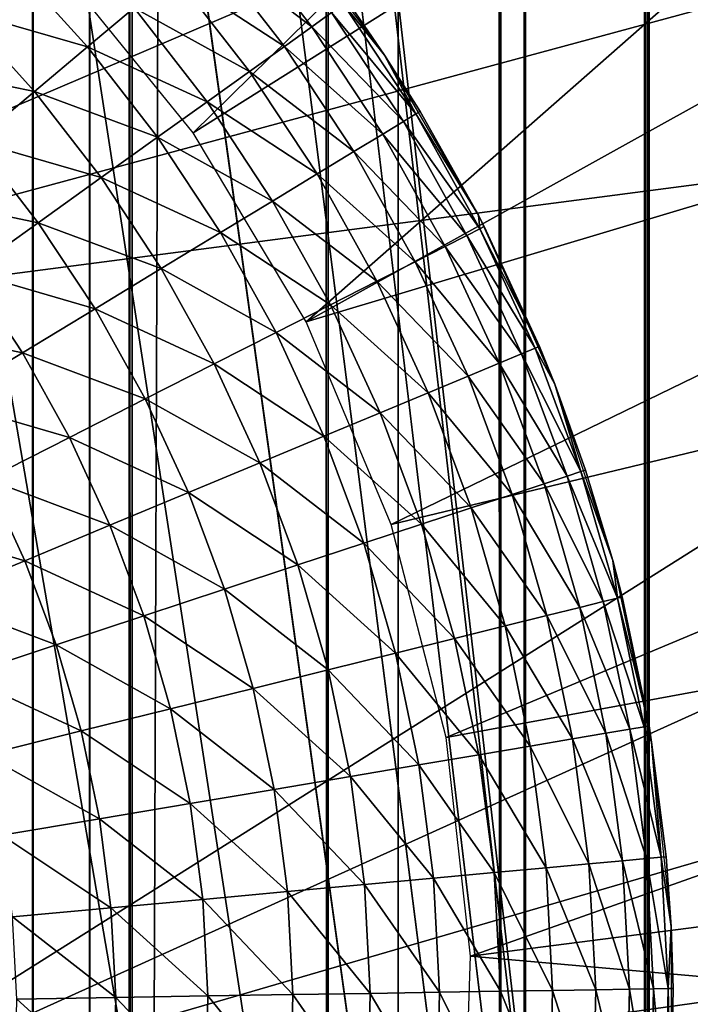
# Model space of a CAD drawing. Extents: x 0 to 615, y 0 to 2009.
# Drawn here: x 60 to 62, y 27 to 30 of the extents above; entities that cross this region are included whole.
import ezdxf

# ---------------------------------------------------------------- set-up
doc = ezdxf.new("R2010")
doc.units = 0
doc.header["$MEASUREMENT"] = 0

msp = doc.modelspace()

# ---------------------------------------------------------------- linework, layer by layer
for points in [[(23.107241, 5.000055, 14.01497), (23.107241, 2005, 14.01497), (62.825581, 5.000055, 14.01497)], [(62.825581, 5.000055, 14.01497), (23.107241, 2005, 14.01497), (62.825581, 2005, 14.01497)], [(62.825581, 2005, 15.01497), (23.107241, 2005, 15.01497), (62.825581, 5.000055, 15.01497)], [(62.825581, 5.000055, 15.01497), (23.107241, 2005, 15.01497), (23.107241, 5.000055, 15.01497)], [(61.5, 2003.5, 26), (49.408852, 61.041889, 26), (61.5, 6.500006, 26)], [(61.5, 2003.5, 26), (61.5, 6.500006, 26), (61.847301, 6.500006, 25.96962)], [(61.5, 2003.5, 26), (61.847301, 6.500006, 25.96962), (61.847301, 2003.5, 25.96962)], [(61.847301, 2003.5, 25.96962), (61.847301, 6.500006, 25.96962), (62.18404, 6.500006, 25.879379)], [(61.847301, 2003.5, 25.96962), (62.18404, 6.500006, 25.879379), (62.18404, 2003.5, 25.879379)], [(62.18404, 2003.5, 25.879379), (62.18404, 6.500006, 25.879379), (62.5, 6.500006, 25.73205)], [(62.18404, 2003.5, 25.879379), (62.5, 6.500006, 25.73205), (62.5, 2003.5, 25.73205)], [(64, 8.000016, 82), (57.908852, 1948.958008, 82), (64, 2002, 82)], [(64, 2002, 84), (57.908852, 61.041889, 84), (64, 8.000016, 84)], [(60.775162, 8.000016, 118.498497), (60.775162, 2002, 118.498497), (60.19088, 2002, 118.763496)], [(60.775162, 8.000016, 118.498497), (60.19088, 2002, 118.763496), (60.19088, 8.000016, 118.763496)], [(60.308121, 8.000016, 116.353798), (60.308121, 2002, 116.353798), (60.505619, 8.000016, 116.100998)], [(60.505619, 8.000016, 116.100998), (60.308121, 2002, 116.353798), (60.505619, 2002, 116.100998)], [(60.505619, 8.000016, 116.100998), (60.505619, 2002, 116.100998), (60.66016, 8.000016, 115.819801)], [(60.66016, 8.000016, 115.819801), (60.505619, 2002, 116.100998), (60.66016, 2002, 115.819801)], [(60.66016, 8.000016, 115.819801), (60.66016, 2002, 115.819801), (60.76778, 8.000016, 115.517601)], [(60.76778, 8.000016, 115.517601), (60.66016, 2002, 115.819801), (60.76778, 2002, 115.517601)], [(67.863701, 8.000016, 89.035278), (60.76778, 8.000016, 115.517601), (67.863701, 2002, 89.035278)], [(67.863701, 2002, 89.035278), (60.76778, 8.000016, 115.517601), (60.76778, 2002, 115.517601)], [(61.309559, 8.000016, 118.143402), (61.309559, 2002, 118.143402), (60.775162, 2002, 118.498497)], [(61.309559, 8.000016, 118.143402), (60.775162, 2002, 118.498497), (60.775162, 8.000016, 118.498497)], [(61.780312, 8.000016, 117.707497), (61.780312, 2002, 117.707497), (61.309559, 2002, 118.143402)], [(61.780312, 8.000016, 117.707497), (61.309559, 2002, 118.143402), (61.309559, 8.000016, 118.143402)], [(62.175308, 8.000016, 117.201897), (62.175308, 2002, 117.201897), (61.780312, 2002, 117.707497)], [(62.175308, 8.000016, 117.201897), (61.780312, 2002, 117.707497), (61.780312, 8.000016, 117.707497)], [(62.484402, 8.000016, 116.639702), (62.484402, 2002, 116.639702), (62.175308, 2002, 117.201897)], [(62.484402, 8.000016, 116.639702), (62.175308, 2002, 117.201897), (62.175308, 8.000016, 117.201897)], [(64, 8.000016, 82), (57.638161, 1947.947998, 82), (57.908852, 1948.958008, 82)], [(57.196152, 1947, 82), (57.638161, 1947.947998, 82), (64, 8.000016, 82)], [(64, 8.000016, 82), (56.596272, 1946.142944, 82), (57.196152, 1947, 82)], [(64, 8.000016, 82), (55.856731, 1945.404053, 82), (56.596272, 1946.142944, 82)], [(55, 1944.803955, 82), (55.856731, 1945.404053, 82), (64, 8.000016, 82)], [(49, 1944.803955, 82), (49.94788, 1944.362061, 82), (64, 8.000016, 82)], [(64, 8.000016, 82), (58, 60, 82), (49, 1944.803955, 82)], [(64, 8.000016, 82), (54.05212, 1944.362061, 82), (55, 1944.803955, 82)], [(64, 8.000016, 82), (49.94788, 1944.362061, 82), (50.958111, 1944.090942, 82)], [(64, 8.000016, 82), (53.041889, 1944.090942, 82), (54.05212, 1944.362061, 82)], [(64, 8.000016, 82), (50.958111, 1944.090942, 82), (52, 1944, 82)], [(52, 1944, 82), (53.041889, 1944.090942, 82), (64, 8.000016, 82)], [(61.5, 6.500006, 26), (49.408852, 61.041889, 26), (49.5, 60, 26)], [(64, 8.000016, 84), (57.908852, 61.041889, 84), (58, 60, 84)], [(61.5, 6.500006, 26), (49.5, 60, 26), (49.408852, 58.958111, 26)], [(64, 8.000016, 82), (57.908852, 58.958111, 82), (58, 60, 82)], [(64, 8.000016, 84), (58, 60, 84), (57.908852, 58.958111, 84)], [(49.408852, 58.958111, 26), (49.138149, 57.947929, 26), (61.5, 6.500006, 26)], [(57.638161, 57.947929, 82), (57.908852, 58.958111, 82), (64, 8.000016, 82)], [(57.908852, 58.958111, 84), (57.638161, 57.947929, 84), (64, 8.000016, 84)], [(61.5, 6.500006, 26), (49.138149, 57.947929, 26), (48.696152, 57.000038, 26)], [(64, 8.000016, 82), (57.196152, 57.000038, 82), (57.638161, 57.947929, 82)], [(57.638161, 57.947929, 84), (57.196152, 57.000038, 84), (64, 8.000016, 84)], [(61.5, 6.500006, 26), (48.696152, 57.000038, 26), (48.096272, 56.14328, 26)], [(64, 8.000016, 82), (56.596272, 56.14328, 82), (57.196152, 57.000038, 82)], [(64, 8.000016, 84), (57.196152, 57.000038, 84), (56.596272, 56.14328, 84)], [(48.096272, 56.14328, 26), (47.35672, 55.40377, 26), (61.5, 6.500006, 26)], [(55.856731, 55.40377, 82), (56.596272, 56.14328, 82), (64, 8.000016, 82)], [(64, 8.000016, 84), (56.596272, 56.14328, 84), (55.856731, 55.40377, 84)], [(61.5, 6.500006, 26), (47.35672, 55.40377, 26), (46.5, 54.803848, 26)], [(64, 8.000016, 82), (55, 54.803848, 82), (55.856731, 55.40377, 82)], [(55, 54.803848, 84), (64, 8.000016, 84), (55.856731, 55.40377, 84)], [(46.5, 54.803848, 26), (45.55212, 54.361881, 26), (61.5, 6.500006, 26)], [(64, 8.000016, 82), (54.05212, 54.361881, 82), (55, 54.803848, 82)], [(55, 54.803848, 84), (54.05212, 54.361881, 84), (64, 8.000016, 84)], [(2.999999, 8.000016, 82), (49.94788, 54.361881, 82), (64, 8.000016, 82)], [(61.5, 6.500006, 26), (45.55212, 54.361881, 26), (44.541889, 54.09116, 26)], [(64, 8.000016, 82), (49.94788, 54.361881, 82), (50.958111, 54.09116, 82)], [(53.041889, 54.09116, 82), (54.05212, 54.361881, 82), (64, 8.000016, 82)], [(54.05212, 54.361881, 84), (53.041889, 54.09116, 84), (64, 8.000016, 84)], [(64, 8.000016, 84), (50.958111, 54.09116, 84), (2.999999, 8.000016, 84)], [(61.5, 6.500006, 26), (44.541889, 54.09116, 26), (25.5, 6.500006, 26)], [(64, 8.000016, 82), (50.958111, 54.09116, 82), (52, 54.000019, 82)], [(64, 8.000016, 84), (52, 54.000019, 84), (50.958111, 54.09116, 84)], [(64, 8.000016, 82), (52, 54.000019, 82), (53.041889, 54.09116, 82)], [(64, 8.000016, 84), (53.041889, 54.09116, 84), (52, 54.000019, 84)], [(58.916939, 28.823669, 72.5), (61.011799, 33.34272, 72.5), (60.3521, 33.665482, 72.5)], [(61.63546, 32.954868, 72.5), (61.011799, 33.34272, 72.5), (58.916939, 28.823669, 72.5)], [(58.916939, 28.823669, 72.5), (62.21669, 32.505989, 72.5), (61.63546, 32.954868, 72.5)], [(58.916939, 28.823669, 72.5), (62.749512, 32.000542, 72.5), (62.21669, 32.505989, 72.5)], [(60.564209, 29.872419, 62.400002), (63.59985, 32.020149, 62.400002), (60.941811, 29.40708, 62.400002)], [(60.941811, 29.40708, 62.400002), (63.59985, 32.020149, 62.400002), (64.076431, 31.377319, 62.400002)], [(63.22847, 31.443769, 72.5), (62.749512, 32.000542, 72.5), (58.916939, 28.823669, 72.5)], [(63.648651, 30.841471, 72.5), (63.22847, 31.443769, 72.5), (58.916939, 28.823669, 72.5)], [(60.941811, 29.40708, 62.400002), (64.076431, 31.377319, 62.400002), (61.24934, 28.892759, 62.400002)], [(61.24934, 28.892759, 62.400002), (64.076431, 31.377319, 62.400002), (64.485527, 30.689541, 62.400002)], [(58.916939, 28.823669, 72.5), (64.00573, 30.199711, 72.5), (63.648651, 30.841471, 72.5)], [(61.24934, 28.892759, 62.400002), (64.485527, 30.689541, 62.400002), (64.822952, 29.96385, 62.400002)], [(58.916939, 28.823669, 72.5), (64.296059, 29.525101, 72.5), (64.00573, 30.199711, 72.5)], [(61.361759, 29.765779, 55.150002), (61.161991, 30.025299, 57.279999), (61.462811, 29.618919, 57.279999)], [(61.264938, 29.6964, 54.093029), (60.979752, 29.914379, 53.749908), (61.050228, 29.97345, 54.093029)], [(61.31863, 29.73485, 54.442051), (61.264938, 29.6964, 54.093029), (61.050228, 29.97345, 54.093029)], [(61.24934, 28.892759, 62.400002), (64.822952, 29.96385, 62.400002), (61.480541, 28.33992, 62.400002)], [(61.480541, 28.33992, 62.400002), (64.822952, 29.96385, 62.400002), (65.085228, 29.20783, 62.400002)], [(61.190189, 29.642879, 53.749908), (60.889801, 29.8391, 53.414631), (60.979752, 29.914379, 53.749908)], [(61.264938, 29.6964, 54.093029), (61.190189, 29.642879, 53.749908), (60.979752, 29.914379, 53.749908)], [(60.65366, 29.64127, 52.775002), (60.309582, 29.740271, 52.474232), (60.44487, 29.87224, 52.775002)], [(60.78091, 29.747841, 53.08905), (60.65366, 29.64127, 52.775002), (60.44487, 29.87224, 52.775002)], [(61.09481, 29.57457, 53.414631), (60.78091, 29.747841, 53.08905), (60.889801, 29.8391, 53.414631)], [(61.190189, 29.642879, 53.749908), (61.09481, 29.57457, 53.414631), (60.889801, 29.8391, 53.414631)], [(61.548519, 29.458879, 54.795029), (61.31863, 29.73485, 54.442051), (61.35096, 29.758039, 54.795029)], [(61.35096, 29.758039, 54.795029), (61.361759, 29.765779, 55.150002), (61.462811, 29.618919, 55.150002)], [(61.35096, 29.758039, 54.795029), (61.462811, 29.618919, 55.150002), (61.548519, 29.458879, 54.795029)], [(61.361759, 29.765779, 55.150002), (61.462811, 29.618919, 57.279999), (61.462811, 29.618919, 55.150002)], [(60.50877, 29.519979, 52.474232), (60.158569, 29.592991, 52.188419), (60.309582, 29.740271, 52.474232)], [(60.65366, 29.64127, 52.775002), (60.50877, 29.519979, 52.474232), (60.309582, 29.740271, 52.474232)], [(60.979328, 29.49184, 53.08905), (60.65366, 29.64127, 52.775002), (60.78091, 29.747841, 53.08905)], [(61.09481, 29.57457, 53.414631), (60.979328, 29.49184, 53.08905), (60.78091, 29.747841, 53.08905)], [(61.514519, 29.438259, 54.442051), (61.264938, 29.6964, 54.093029), (61.31863, 29.73485, 54.442051)], [(61.548519, 29.458879, 54.795029), (61.514519, 29.438259, 54.442051), (61.31863, 29.73485, 54.442051)], [(61.45808, 29.40398, 54.093029), (61.190189, 29.642879, 53.749908), (61.264938, 29.6964, 54.093029)], [(61.514519, 29.438259, 54.442051), (61.45808, 29.40398, 54.093029), (61.264938, 29.6964, 54.093029)], [(60.844379, 29.39522, 52.775002), (60.50877, 29.519979, 52.474232), (60.65366, 29.64127, 52.775002)], [(60.979328, 29.49184, 53.08905), (60.844379, 29.39522, 52.775002), (60.65366, 29.64127, 52.775002)], [(61.379501, 29.356239, 53.749908), (61.09481, 29.57457, 53.414631), (61.190189, 29.642879, 53.749908)], [(61.45808, 29.40398, 54.093029), (61.379501, 29.356239, 53.749908), (61.190189, 29.642879, 53.749908)], [(61.462811, 29.618919, 55.150002), (61.462811, 29.618919, 57.279999), (61.559872, 29.46579, 55.150002)], [(61.559872, 29.46579, 55.150002), (61.462811, 29.618919, 57.279999), (61.718739, 29.18285, 57.279999)], [(61.462811, 29.618919, 55.150002), (61.559872, 29.46579, 55.150002), (61.548519, 29.458879, 54.795029)], [(60.50877, 29.519979, 52.474232), (60.347061, 29.384489, 52.188419), (60.158569, 29.592991, 52.188419)], [(61.279228, 29.29533, 53.414631), (60.979328, 29.49184, 53.08905), (61.09481, 29.57457, 53.414631)], [(61.379501, 29.356239, 53.749908), (61.279228, 29.29533, 53.414631), (61.09481, 29.57457, 53.414631)], [(59.787781, 26.684759, 72.5), (64.296059, 29.525101, 72.5), (58.916939, 28.823669, 72.5)], [(59.787781, 26.684759, 72.5), (64.516647, 28.824631, 72.5), (64.296059, 29.525101, 72.5)], [(60.690739, 29.285191, 52.474232), (60.347061, 29.384489, 52.188419), (60.50877, 29.519979, 52.474232)], [(60.844379, 29.39522, 52.775002), (60.690739, 29.285191, 52.474232), (60.50877, 29.519979, 52.474232)], [(61.157822, 29.22159, 53.08905), (60.844379, 29.39522, 52.775002), (60.979328, 29.49184, 53.08905)], [(61.279228, 29.29533, 53.414631), (61.157822, 29.22159, 53.08905), (60.979328, 29.49184, 53.08905)], [(61.548519, 29.458879, 54.795029), (61.559872, 29.46579, 55.150002), (61.718739, 29.18285, 55.150002)], [(61.559872, 29.46579, 55.150002), (61.718739, 29.18285, 57.279999), (61.718739, 29.18285, 55.150002)], [(61.687431, 29.127661, 54.442051), (61.45808, 29.40398, 54.093029), (61.514519, 29.438259, 54.442051)], [(61.722881, 29.14566, 54.795029), (61.514519, 29.438259, 54.442051), (61.548519, 29.458879, 54.795029)], [(61.722881, 29.14566, 54.795029), (61.687431, 29.127661, 54.442051), (61.514519, 29.438259, 54.442051)], [(61.548519, 29.458879, 54.795029), (61.718739, 29.18285, 55.150002), (61.722881, 29.14566, 54.795029)], [(60.519241, 29.16235, 52.188419), (60.16943, 29.23572, 51.919182), (60.347061, 29.384489, 52.188419)], [(60.690739, 29.285191, 52.474232), (60.519241, 29.16235, 52.188419), (60.347061, 29.384489, 52.188419)], [(61.015949, 29.13541, 52.775002), (60.690739, 29.285191, 52.474232), (60.844379, 29.39522, 52.775002)], [(61.157822, 29.22159, 53.08905), (61.015949, 29.13541, 52.775002), (60.844379, 29.39522, 52.775002)], [(61.628551, 29.09774, 54.093029), (61.379501, 29.356239, 53.749908), (61.45808, 29.40398, 54.093029)], [(61.687431, 29.127661, 54.442051), (61.628551, 29.09774, 54.093029), (61.45808, 29.40398, 54.093029)], [(61.546589, 29.05607, 53.749908), (61.279228, 29.29533, 53.414631), (61.379501, 29.356239, 53.749908)], [(61.628551, 29.09774, 54.093029), (61.546589, 29.05607, 53.749908), (61.379501, 29.356239, 53.749908)], [(60.85442, 29.037359, 52.474232), (60.519241, 29.16235, 52.188419), (60.690739, 29.285191, 52.474232)], [(61.015949, 29.13541, 52.775002), (60.85442, 29.037359, 52.474232), (60.690739, 29.285191, 52.474232)], [(61.44199, 29.00296, 53.414631), (61.157822, 29.22159, 53.08905), (61.279228, 29.29533, 53.414631)], [(61.546589, 29.05607, 53.749908), (61.44199, 29.00296, 53.414631), (61.279228, 29.29533, 53.414631)], [(60.519241, 29.16235, 52.188419), (60.330872, 29.02746, 51.919182), (60.16943, 29.23572, 51.919182)], [(61.31535, 28.938589, 53.08905), (61.015949, 29.13541, 52.775002), (61.157822, 29.22159, 53.08905)], [(61.44199, 29.00296, 53.414631), (61.31535, 28.938589, 53.08905), (61.157822, 29.22159, 53.08905)], [(61.480541, 28.33992, 62.400002), (65.085228, 29.20783, 62.400002), (61.630711, 27.75979, 62.400002)], [(61.630711, 27.75979, 62.400002), (65.085228, 29.20783, 62.400002), (65.269669, 28.42909, 62.400002)], [(61.718739, 29.18285, 55.150002), (61.718739, 29.18285, 57.279999), (61.734718, 29.15168, 55.150002)], [(61.734718, 29.15168, 55.150002), (61.718739, 29.18285, 57.279999), (61.926861, 28.72205, 57.279999)], [(61.718739, 29.18285, 55.150002), (61.734718, 29.15168, 55.150002), (61.722881, 29.14566, 54.795029)], [(60.674129, 28.927799, 52.188419), (60.330872, 29.02746, 51.919182), (60.519241, 29.16235, 52.188419)], [(60.85442, 29.037359, 52.474232), (60.674129, 28.927799, 52.188419), (60.519241, 29.16235, 52.188419)], [(61.873058, 28.82016, 54.795029), (61.687431, 29.127661, 54.442051), (61.722881, 29.14566, 54.795029)], [(61.722881, 29.14566, 54.795029), (61.734718, 29.15168, 55.150002), (61.885319, 28.82522, 55.150002)], [(61.722881, 29.14566, 54.795029), (61.885319, 28.82522, 55.150002), (61.873058, 28.82016, 54.795029)], [(61.734718, 29.15168, 55.150002), (61.926861, 28.72205, 57.279999), (61.885319, 28.82522, 55.150002)], [(61.167381, 28.86343, 52.775002), (60.85442, 29.037359, 52.474232), (61.015949, 29.13541, 52.775002)], [(61.31535, 28.938589, 53.08905), (61.167381, 28.86343, 52.775002), (61.015949, 29.13541, 52.775002)], [(61.836342, 28.80484, 54.442051), (61.628551, 29.09774, 54.093029), (61.687431, 29.127661, 54.442051)], [(61.873058, 28.82016, 54.795029), (61.836342, 28.80484, 54.442051), (61.687431, 29.127661, 54.442051)], [(61.775372, 28.77951, 54.093029), (61.546589, 29.05607, 53.749908), (61.628551, 29.09774, 54.093029)], [(61.836342, 28.80484, 54.442051), (61.775372, 28.77951, 54.093029), (61.628551, 29.09774, 54.093029)], [(60.99889, 28.777781, 52.474232), (60.674129, 28.927799, 52.188419), (60.85442, 29.037359, 52.474232)], [(61.167381, 28.86343, 52.775002), (60.99889, 28.777781, 52.474232), (60.85442, 29.037359, 52.474232)], [(61.690491, 28.74416, 53.749908), (61.44199, 29.00296, 53.414631), (61.546589, 29.05607, 53.749908)], [(61.775372, 28.77951, 54.093029), (61.690491, 28.74416, 53.749908), (61.546589, 29.05607, 53.749908)], [(60.476089, 28.807581, 51.919182), (60.126659, 28.881189, 51.667999), (60.330872, 29.02746, 51.919182)], [(60.674129, 28.927799, 52.188419), (60.476089, 28.807581, 51.919182), (60.330872, 29.02746, 51.919182)], [(61.58218, 28.6991, 53.414631), (61.31535, 28.938589, 53.08905), (61.44199, 29.00296, 53.414631)], [(61.690491, 28.74416, 53.749908), (61.58218, 28.6991, 53.414631), (61.44199, 29.00296, 53.414631)], [(60.810841, 28.68223, 52.188419), (60.476089, 28.807581, 51.919182), (60.674129, 28.927799, 52.188419)], [(60.99889, 28.777781, 52.474232), (60.810841, 28.68223, 52.188419), (60.674129, 28.927799, 52.188419)], [(61.451038, 28.644501, 53.08905), (61.167381, 28.86343, 52.775002), (61.31535, 28.938589, 53.08905)], [(61.58218, 28.6991, 53.414631), (61.451038, 28.644501, 53.08905), (61.31535, 28.938589, 53.08905)], [(60.476089, 28.807581, 51.919182), (60.26141, 28.67717, 51.667999), (60.126659, 28.881189, 51.667999)], [(61.297798, 28.58073, 52.775002), (60.99889, 28.777781, 52.474232), (61.167381, 28.86343, 52.775002)], [(61.451038, 28.644501, 53.08905), (61.297798, 28.58073, 52.775002), (61.167381, 28.86343, 52.775002)], [(59.787781, 26.684759, 72.5), (64.665237, 28.105379, 72.5), (64.516647, 28.824631, 72.5)], [(61.998192, 28.48423, 54.795029), (61.836342, 28.80484, 54.442051), (61.873058, 28.82016, 54.795029)], [(61.873058, 28.82016, 54.795029), (61.885319, 28.82522, 55.150002), (61.926861, 28.72205, 55.150002)], [(61.873058, 28.82016, 54.795029), (61.926861, 28.72205, 55.150002), (61.998192, 28.48423, 54.795029)], [(61.926861, 28.72205, 57.279999), (61.926861, 28.72205, 55.150002), (61.885319, 28.82522, 55.150002)], [(60.604271, 28.57733, 51.919182), (60.26141, 28.67717, 51.667999), (60.476089, 28.807581, 51.919182)], [(60.810841, 28.68223, 52.188419), (60.604271, 28.57733, 51.919182), (60.476089, 28.807581, 51.919182)], [(61.960419, 28.471769, 54.442051), (61.775372, 28.77951, 54.093029), (61.836342, 28.80484, 54.442051)], [(61.998192, 28.48423, 54.795029), (61.960419, 28.471769, 54.442051), (61.836342, 28.80484, 54.442051)], [(61.123322, 28.50807, 52.474232), (60.810841, 28.68223, 52.188419), (60.99889, 28.777781, 52.474232)], [(61.297798, 28.58073, 52.775002), (61.123322, 28.50807, 52.474232), (60.99889, 28.777781, 52.474232)], [(61.897709, 28.451031, 54.093029), (61.690491, 28.74416, 53.749908), (61.775372, 28.77951, 54.093029)], [(61.960419, 28.471769, 54.442051), (61.897709, 28.451031, 54.093029), (61.775372, 28.77951, 54.093029)], [(61.810398, 28.422239, 53.749908), (61.58218, 28.6991, 53.414631), (61.690491, 28.74416, 53.749908)], [(61.897709, 28.451031, 54.093029), (61.810398, 28.422239, 53.749908), (61.690491, 28.74416, 53.749908)], [(62.08482, 28.241751, 57.279999), (62.010799, 28.48834, 55.150002), (61.926861, 28.72205, 57.279999)], [(61.926861, 28.72205, 57.279999), (62.010799, 28.48834, 55.150002), (61.926861, 28.72205, 55.150002)], [(61.926861, 28.72205, 55.150002), (62.010799, 28.48834, 55.150002), (61.998192, 28.48423, 54.795029)], [(60.928581, 28.427059, 52.188419), (60.604271, 28.57733, 51.919182), (60.810841, 28.68223, 52.188419)], [(61.123322, 28.50807, 52.474232), (60.928581, 28.427059, 52.188419), (60.810841, 28.68223, 52.188419)], [(61.69899, 28.38546, 53.414631), (61.451038, 28.644501, 53.08905), (61.58218, 28.6991, 53.414631)], [(61.810398, 28.422239, 53.749908), (61.69899, 28.38546, 53.414631), (61.58218, 28.6991, 53.414631)], [(60.604271, 28.57733, 51.919182), (60.380341, 28.463539, 51.667999), (60.26141, 28.67717, 51.667999)], [(61.564091, 28.341, 53.08905), (61.297798, 28.58073, 52.775002), (61.451038, 28.644501, 53.08905)], [(61.69899, 28.38546, 53.414631), (61.564091, 28.341, 53.08905), (61.451038, 28.644501, 53.08905)], [(60.714668, 28.33802, 51.919182), (60.380341, 28.463539, 51.667999), (60.604271, 28.57733, 51.919182)], [(60.928581, 28.427059, 52.188419), (60.714668, 28.33802, 51.919182), (60.604271, 28.57733, 51.919182)], [(61.406471, 28.28896, 52.775002), (61.123322, 28.50807, 52.474232), (61.297798, 28.58073, 52.775002)], [(61.564091, 28.341, 53.08905), (61.406471, 28.28896, 52.775002), (61.297798, 28.58073, 52.775002)], [(61.227001, 28.229771, 52.474232), (60.928581, 28.427059, 52.188419), (61.123322, 28.50807, 52.474232)], [(61.406471, 28.28896, 52.775002), (61.227001, 28.229771, 52.474232), (61.123322, 28.50807, 52.474232)], [(62.058949, 28.130171, 54.442051), (61.897709, 28.451031, 54.093029), (61.960419, 28.471769, 54.442051)], [(62.097549, 28.139771, 54.795029), (61.960419, 28.471769, 54.442051), (61.998192, 28.48423, 54.795029)], [(62.097549, 28.139771, 54.795029), (62.058949, 28.130171, 54.442051), (61.960419, 28.471769, 54.442051)], [(61.998192, 28.48423, 54.795029), (62.010799, 28.48834, 55.150002), (62.08482, 28.241751, 55.150002)], [(61.998192, 28.48423, 54.795029), (62.08482, 28.241751, 55.150002), (62.097549, 28.139771, 54.795029)], [(62.08482, 28.241751, 57.279999), (62.08482, 28.241751, 55.150002), (62.010799, 28.48834, 55.150002)], [(60.48278, 28.24152, 51.667999), (60.140308, 28.34153, 51.436298), (60.380341, 28.463539, 51.667999)], [(60.714668, 28.33802, 51.919182), (60.48278, 28.24152, 51.667999), (60.380341, 28.463539, 51.667999)], [(61.99485, 28.114321, 54.093029), (61.810398, 28.422239, 53.749908), (61.897709, 28.451031, 54.093029)], [(62.058949, 28.130171, 54.442051), (61.99485, 28.114321, 54.093029), (61.897709, 28.451031, 54.093029)], [(61.026691, 28.16367, 52.188419), (60.714668, 28.33802, 51.919182), (60.928581, 28.427059, 52.188419)], [(61.227001, 28.229771, 52.474232), (61.026691, 28.16367, 52.188419), (60.928581, 28.427059, 52.188419)], [(61.630711, 27.75979, 62.400002), (65.269669, 28.42909, 62.400002), (61.696789, 27.164221, 62.400002)], [(65.269669, 28.42909, 62.400002), (65.374382, 27.63575, 62.400002), (61.696789, 27.164221, 62.400002)], [(61.905621, 28.092211, 53.749908), (61.69899, 28.38546, 53.414631), (61.810398, 28.422239, 53.749908)], [(61.99485, 28.114321, 54.093029), (61.905621, 28.092211, 53.749908), (61.810398, 28.422239, 53.749908)], [(61.79174, 28.06395, 53.414631), (61.564091, 28.341, 53.08905), (61.69899, 28.38546, 53.414631)], [(61.905621, 28.092211, 53.749908), (61.79174, 28.06395, 53.414631), (61.69899, 28.38546, 53.414631)], [(60.48278, 28.24152, 51.667999), (60.2342, 28.138041, 51.436298), (60.140308, 28.34153, 51.436298)], [(60.806648, 28.09107, 51.919182), (60.48278, 28.24152, 51.667999), (60.714668, 28.33802, 51.919182)], [(61.026691, 28.16367, 52.188419), (60.806648, 28.09107, 51.919182), (60.714668, 28.33802, 51.919182)], [(61.65387, 28.0298, 53.08905), (61.406471, 28.28896, 52.775002), (61.564091, 28.341, 53.08905)], [(61.79174, 28.06395, 53.414631), (61.65387, 28.0298, 53.08905), (61.564091, 28.341, 53.08905)], [(61.49276, 27.989799, 52.775002), (61.227001, 28.229771, 52.474232), (61.406471, 28.28896, 52.775002)], [(61.65387, 28.0298, 53.08905), (61.49276, 27.989799, 52.775002), (61.406471, 28.28896, 52.775002)], [(60.568119, 28.012341, 51.667999), (60.2342, 28.138041, 51.436298), (60.48278, 28.24152, 51.667999)], [(60.806648, 28.09107, 51.919182), (60.568119, 28.012341, 51.667999), (60.48278, 28.24152, 51.667999)], [(61.30933, 27.944389, 52.474232), (61.026691, 28.16367, 52.188419), (61.227001, 28.229771, 52.474232)], [(61.49276, 27.989799, 52.775002), (61.30933, 27.944389, 52.474232), (61.227001, 28.229771, 52.474232)], [(62.19083, 27.747391, 57.279999), (62.110439, 28.142929, 55.150002), (62.08482, 28.241751, 57.279999)], [(62.08482, 28.241751, 57.279999), (62.110439, 28.142929, 55.150002), (62.08482, 28.241751, 55.150002)], [(62.08482, 28.241751, 55.150002), (62.110439, 28.142929, 55.150002), (62.097549, 28.139771, 54.795029)], [(61.104591, 27.8936, 52.188419), (60.806648, 28.09107, 51.919182), (61.026691, 28.16367, 52.188419)], [(61.30933, 27.944389, 52.474232), (61.104591, 27.8936, 52.188419), (61.026691, 28.16367, 52.188419)], [(60.568119, 28.012341, 51.667999), (60.312439, 27.92799, 51.436298), (60.2342, 28.138041, 51.436298)], [(62.131371, 27.782141, 54.442051), (61.99485, 28.114321, 54.093029), (62.058949, 28.130171, 54.442051)], [(62.170582, 27.78882, 54.795029), (62.058949, 28.130171, 54.442051), (62.097549, 28.139771, 54.795029)], [(62.170582, 27.78882, 54.795029), (62.131371, 27.782141, 54.442051), (62.058949, 28.130171, 54.442051)], [(62.097549, 28.139771, 54.795029), (62.110439, 28.142929, 55.150002), (62.183681, 27.791019, 55.150002)], [(62.097549, 28.139771, 54.795029), (62.183681, 27.791019, 55.150002), (62.170582, 27.78882, 54.795029)], [(62.19083, 27.747391, 57.279999), (62.183681, 27.791019, 55.150002), (62.110439, 28.142929, 55.150002)], [(64.740311, 27.3748, 72.5), (64.665237, 28.105379, 72.5), (59.787781, 26.684759, 72.5)], [(61.975601, 27.755859, 53.749908), (61.79174, 28.06395, 53.414631), (61.905621, 28.092211, 53.749908)], [(62.06625, 27.77117, 54.093029), (61.905621, 28.092211, 53.749908), (61.99485, 28.114321, 54.093029)], [(62.06625, 27.77117, 54.093029), (61.975601, 27.755859, 53.749908), (61.905621, 28.092211, 53.749908)], [(62.131371, 27.782141, 54.442051), (62.06625, 27.77117, 54.093029), (61.99485, 28.114321, 54.093029)], [(60.879688, 27.83787, 51.919182), (60.568119, 28.012341, 51.667999), (60.806648, 28.09107, 51.919182)], [(61.104591, 27.8936, 52.188419), (60.879688, 27.83787, 51.919182), (60.806648, 28.09107, 51.919182)], [(61.859909, 27.736309, 53.414631), (61.65387, 28.0298, 53.08905), (61.79174, 28.06395, 53.414631)], [(61.975601, 27.755859, 53.749908), (61.859909, 27.736309, 53.414631), (61.79174, 28.06395, 53.414631)], [(60.635899, 27.77743, 51.667999), (60.312439, 27.92799, 51.436298), (60.568119, 28.012341, 51.667999)], [(60.879688, 27.83787, 51.919182), (60.635899, 27.77743, 51.667999), (60.568119, 28.012341, 51.667999)], [(61.719849, 27.712641, 53.08905), (61.49276, 27.989799, 52.775002), (61.65387, 28.0298, 53.08905)], [(61.859909, 27.736309, 53.414631), (61.719849, 27.712641, 53.08905), (61.65387, 28.0298, 53.08905)], [(61.556179, 27.685049, 52.775002), (61.30933, 27.944389, 52.474232), (61.49276, 27.989799, 52.775002)], [(61.719849, 27.712641, 53.08905), (61.556179, 27.685049, 52.775002), (61.49276, 27.989799, 52.775002)], [(61.369839, 27.65357, 52.474232), (61.104591, 27.8936, 52.188419), (61.30933, 27.944389, 52.474232)], [(61.556179, 27.685049, 52.775002), (61.369839, 27.65357, 52.474232), (61.30933, 27.944389, 52.474232)], [(60.635899, 27.77743, 51.667999), (60.374569, 27.712641, 51.436298), (60.312439, 27.92799, 51.436298)], [(61.16185, 27.61841, 52.188419), (60.879688, 27.83787, 51.919182), (61.104591, 27.8936, 52.188419)], [(61.369839, 27.65357, 52.474232), (61.16185, 27.61841, 52.188419), (61.104591, 27.8936, 52.188419)], [(60.93338, 27.57984, 51.919182), (60.635899, 27.77743, 51.667999), (60.879688, 27.83787, 51.919182)], [(61.16185, 27.61841, 52.188419), (60.93338, 27.57984, 51.919182), (60.879688, 27.83787, 51.919182)], [(60.685711, 27.538, 51.667999), (60.374569, 27.712641, 51.436298), (60.635899, 27.77743, 51.667999)], [(60.93338, 27.57984, 51.919182), (60.685711, 27.538, 51.667999), (60.635899, 27.77743, 51.667999)], [(62.111488, 27.42362, 54.093029), (61.975601, 27.755859, 53.749908), (62.06625, 27.77117, 54.093029)], [(62.17725, 27.42964, 54.442051), (62.06625, 27.77117, 54.093029), (62.131371, 27.782141, 54.442051)], [(62.17725, 27.42964, 54.442051), (62.111488, 27.42362, 54.093029), (62.06625, 27.77117, 54.093029)], [(62.216862, 27.433281, 54.795029), (62.131371, 27.782141, 54.442051), (62.170582, 27.78882, 54.795029)], [(62.216862, 27.433281, 54.795029), (62.17725, 27.42964, 54.442051), (62.131371, 27.782141, 54.442051)], [(62.170582, 27.78882, 54.795029), (62.183681, 27.791019, 55.150002), (62.19083, 27.747391, 55.150002)], [(62.170582, 27.78882, 54.795029), (62.19083, 27.747391, 55.150002), (62.216862, 27.433281, 54.795029)], [(62.19083, 27.747391, 55.150002), (62.183681, 27.791019, 55.150002), (62.19083, 27.747391, 57.279999)], [(62.019939, 27.41522, 53.749908), (61.859909, 27.736309, 53.414631), (61.975601, 27.755859, 53.749908)], [(62.111488, 27.42362, 54.093029), (62.019939, 27.41522, 53.749908), (61.975601, 27.755859, 53.749908)], [(62.19083, 27.747391, 55.150002), (62.19083, 27.747391, 57.279999), (62.230091, 27.43453, 55.150002)], [(62.230091, 27.43453, 55.150002), (62.19083, 27.747391, 57.279999), (62.243698, 27.24457, 57.279999)], [(62.19083, 27.747391, 55.150002), (62.230091, 27.43453, 55.150002), (62.216862, 27.433281, 54.795029)], [(61.903111, 27.40449, 53.414631), (61.719849, 27.712641, 53.08905), (61.859909, 27.736309, 53.414631)], [(62.019939, 27.41522, 53.749908), (61.903111, 27.40449, 53.414631), (61.859909, 27.736309, 53.414631)], [(60.685711, 27.538, 51.667999), (60.420231, 27.493179, 51.436298), (60.374569, 27.712641, 51.436298)], [(61.761662, 27.391491, 53.08905), (61.556179, 27.685049, 52.775002), (61.719849, 27.712641, 53.08905)], [(61.903111, 27.40449, 53.414631), (61.761662, 27.391491, 53.08905), (61.719849, 27.712641, 53.08905)], [(61.596371, 27.376289, 52.775002), (61.369839, 27.65357, 52.474232), (61.556179, 27.685049, 52.775002)], [(61.761662, 27.391491, 53.08905), (61.596371, 27.376289, 52.775002), (61.556179, 27.685049, 52.775002)], [(61.40818, 27.359011, 52.474232), (61.16185, 27.61841, 52.188419), (61.369839, 27.65357, 52.474232)], [(61.596371, 27.376289, 52.775002), (61.40818, 27.359011, 52.474232), (61.369839, 27.65357, 52.474232)], [(61.696789, 27.164221, 62.400002), (65.374382, 27.63575, 62.400002), (65.398293, 26.8358, 62.400002)], [(61.198132, 27.339701, 52.188419), (60.93338, 27.57984, 51.919182), (61.16185, 27.61841, 52.188419)], [(61.40818, 27.359011, 52.474232), (61.198132, 27.339701, 52.188419), (61.16185, 27.61841, 52.188419)], [(60.9674, 27.318541, 51.919182), (60.685711, 27.538, 51.667999), (60.93338, 27.57984, 51.919182)], [(61.198132, 27.339701, 52.188419), (60.9674, 27.318541, 51.919182), (60.93338, 27.57984, 51.919182)], [(60.717281, 27.29553, 51.667999), (60.420231, 27.493179, 51.436298), (60.685711, 27.538, 51.667999)], [(60.9674, 27.318541, 51.919182), (60.717281, 27.29553, 51.667999), (60.685711, 27.538, 51.667999)], [(60.717281, 27.29553, 51.667999), (60.449162, 27.27091, 51.436298), (60.420231, 27.493179, 51.436298)], [(62.130322, 27.07362, 54.093029), (62.019939, 27.41522, 53.749908), (62.111488, 27.42362, 54.093029)], [(62.19635, 27.07469, 54.442051), (62.111488, 27.42362, 54.093029), (62.17725, 27.42964, 54.442051)], [(62.19635, 27.07469, 54.442051), (62.130322, 27.07362, 54.093029), (62.111488, 27.42362, 54.093029)], [(62.236118, 27.07535, 54.795029), (62.17725, 27.42964, 54.442051), (62.216862, 27.433281, 54.795029)], [(62.236118, 27.07535, 54.795029), (62.19635, 27.07469, 54.442051), (62.17725, 27.42964, 54.442051)], [(62.216862, 27.433281, 54.795029), (62.230091, 27.43453, 55.150002), (62.243698, 27.24457, 55.150002)], [(62.216862, 27.433281, 54.795029), (62.243698, 27.24457, 55.150002), (62.236118, 27.07535, 54.795029)], [(62.230091, 27.43453, 55.150002), (62.243698, 27.24457, 57.279999), (62.243698, 27.24457, 55.150002)], [(61.921089, 27.070339, 53.414631), (61.761662, 27.391491, 53.08905), (61.903111, 27.40449, 53.414631)], [(62.038399, 27.072189, 53.749908), (61.903111, 27.40449, 53.414631), (62.019939, 27.41522, 53.749908)], [(62.038399, 27.072189, 53.749908), (61.921089, 27.070339, 53.414631), (61.903111, 27.40449, 53.414631)], [(62.130322, 27.07362, 54.093029), (62.038399, 27.072189, 53.749908), (62.019939, 27.41522, 53.749908)], [(59.787781, 26.684759, 72.5), (64.741081, 26.640421, 72.5), (64.740311, 27.3748, 72.5)], [(61.613098, 27.065399, 52.775002), (61.40818, 27.359011, 52.474232), (61.596371, 27.376289, 52.775002)], [(61.77906, 27.068081, 53.08905), (61.596371, 27.376289, 52.775002), (61.761662, 27.391491, 53.08905)], [(61.77906, 27.068081, 53.08905), (61.613098, 27.065399, 52.775002), (61.596371, 27.376289, 52.775002)], [(61.921089, 27.070339, 53.414631), (61.77906, 27.068081, 53.08905), (61.761662, 27.391491, 53.08905)], [(61.424141, 27.06242, 52.474232), (61.198132, 27.339701, 52.188419), (61.40818, 27.359011, 52.474232)], [(61.613098, 27.065399, 52.775002), (61.424141, 27.06242, 52.474232), (61.40818, 27.359011, 52.474232)], [(60.981548, 27.05538, 51.919182), (60.717281, 27.29553, 51.667999), (60.9674, 27.318541, 51.919182)], [(61.21323, 27.05908, 52.188419), (60.9674, 27.318541, 51.919182), (61.198132, 27.339701, 52.188419)], [(61.21323, 27.05908, 52.188419), (60.981548, 27.05538, 51.919182), (60.9674, 27.318541, 51.919182)], [(61.424141, 27.06242, 52.474232), (61.21323, 27.05908, 52.188419), (61.198132, 27.339701, 52.188419)], [(60.730412, 27.05139, 51.667999), (60.449162, 27.27091, 51.436298), (60.717281, 27.29553, 51.667999)], [(60.981548, 27.05538, 51.919182), (60.730412, 27.05139, 51.667999), (60.717281, 27.29553, 51.667999)], [(60.730412, 27.05139, 51.667999), (60.461201, 27.0471, 51.436298), (60.449162, 27.27091, 51.436298)], [(62.243698, 27.24457, 55.150002), (62.249401, 27.075529, 55.150002), (62.236118, 27.07535, 54.795029)], [(62.249401, 27.075529, 55.150002), (62.243698, 27.24457, 57.279999), (62.242821, 26.738939, 57.279999)], [(62.243698, 27.24457, 55.150002), (62.243698, 27.24457, 57.279999), (62.249401, 27.075529, 55.150002)], [(61.696789, 27.164221, 62.400002), (65.398293, 26.8358, 62.400002), (61.677441, 26.56525, 62.400002)], [(62.030861, 26.72875, 53.749908), (61.921089, 27.070339, 53.414631), (62.038399, 27.072189, 53.749908)], [(62.122631, 26.72327, 54.093029), (62.030861, 26.72875, 53.749908), (62.038399, 27.072189, 53.749908)], [(62.122631, 26.72327, 54.093029), (62.038399, 27.072189, 53.749908), (62.130322, 27.07362, 54.093029)], [(62.188549, 26.71933, 54.442051), (62.122631, 26.72327, 54.093029), (62.130322, 27.07362, 54.093029)], [(62.188549, 26.71933, 54.442051), (62.130322, 27.07362, 54.093029), (62.19635, 27.07469, 54.442051)], [(62.228249, 26.716949, 54.795029), (62.188549, 26.71933, 54.442051), (62.19635, 27.07469, 54.442051)], [(62.228249, 26.716949, 54.795029), (62.19635, 27.07469, 54.442051), (62.236118, 27.07535, 54.795029)], [(62.236118, 27.07535, 54.795029), (62.242821, 26.738939, 55.150002), (62.228249, 26.716949, 54.795029)], [(62.236118, 27.07535, 54.795029), (62.249401, 27.075529, 55.150002), (62.242821, 26.738939, 55.150002)], [(62.249401, 27.075529, 55.150002), (62.242821, 26.738939, 57.279999), (62.242821, 26.738939, 55.150002)], [(60.72504, 26.80695, 51.667999), (60.45628, 26.82304, 51.436298), (60.461201, 27.0471, 51.436298)], [(60.72504, 26.80695, 51.667999), (60.461201, 27.0471, 51.436298), (60.730412, 27.05139, 51.667999)], [(60.975769, 26.791929, 51.919182), (60.72504, 26.80695, 51.667999), (60.730412, 27.05139, 51.667999)], [(60.975769, 26.791929, 51.919182), (60.730412, 27.05139, 51.667999), (60.981548, 27.05538, 51.919182)], [(61.207062, 26.77804, 52.188419), (60.975769, 26.791929, 51.919182), (60.981548, 27.05538, 51.919182)], [(61.207062, 26.77804, 52.188419), (60.981548, 27.05538, 51.919182), (61.21323, 27.05908, 52.188419)], [(61.417622, 26.765471, 52.474232), (61.207062, 26.77804, 52.188419), (61.21323, 27.05908, 52.188419)], [(61.417622, 26.765471, 52.474232), (61.21323, 27.05908, 52.188419), (61.424141, 27.06242, 52.474232)], [(61.60627, 26.754141, 52.775002), (61.417622, 26.765471, 52.474232), (61.424141, 27.06242, 52.474232)], [(61.60627, 26.754141, 52.775002), (61.424141, 27.06242, 52.474232), (61.613098, 27.065399, 52.775002)], [(61.77195, 26.744249, 53.08905), (61.60627, 26.754141, 52.775002), (61.613098, 27.065399, 52.775002)], [(61.77195, 26.744249, 53.08905), (61.613098, 27.065399, 52.775002), (61.77906, 27.068081, 53.08905)], [(61.91375, 26.735781, 53.414631), (61.77195, 26.744249, 53.08905), (61.77906, 27.068081, 53.08905)], [(61.91375, 26.735781, 53.414631), (61.77906, 27.068081, 53.08905), (61.921089, 27.070339, 53.414631)], [(62.030861, 26.72875, 53.749908), (61.91375, 26.735781, 53.414631), (61.921089, 27.070339, 53.414631)]]:
    msp.add_3dface(points)

doc.saveas('drawing.dxf')
